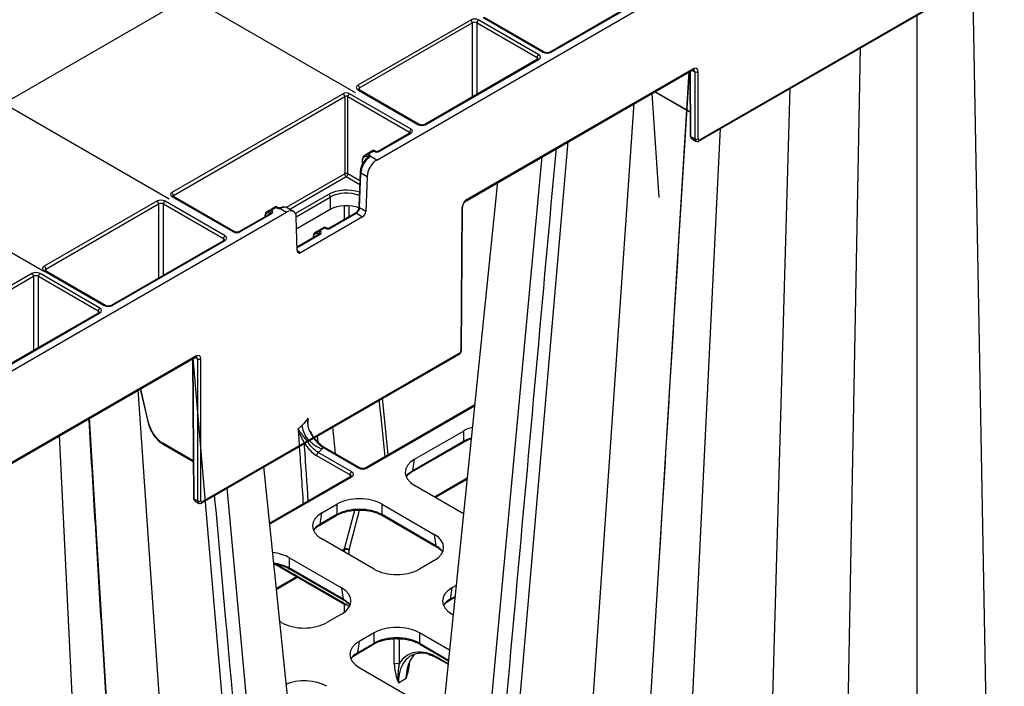
# Model space of a CAD drawing. Units: millimetres. Extents: x -3838 to 33022, y -26876 to -12744.
# Drawn here: x 31412 to 31626, y -23120 to -22975 of the extents above; entities that cross this region are included whole.
import ezdxf

# ---------------------------------------------------------------- set-up
doc = ezdxf.new("R2010")
doc.units = ezdxf.units.MM
doc.header["$LTSCALE"] = 2
for name, color, linetype in [('DUENN-18', 10, 'Continuous'), ('hatch', 10, 'Continuous'), ('SICHTBAR', 10, 'Continuous')]:
    doc.layers.add(name, color=color, linetype=linetype)

# ---------------------------------------------------------------- blocks, each defined once
blk = doc.blocks.new('A$Cb49c0bd3')
at = {"layer": 'DUENN-18'}
for p, q in [((602, 382.08), (570.76, 364.04)), ((571.01, 364.01), (602.25, 382.05)), ((669.23, 382.98), (603.34, 344.94)), ((553.5, 371.01), (528.97, 356.85)), ((568.31, 363.48), (555.27, 371.01)), ((556.21, 371.54), (569.24, 364.01)), ((569.49, 364.04), (556.46, 371.56)), ((529.33, 356.24), (553.85, 370.4)), ((553.85, 370.4), (553.85, 354.28)), ((554.91, 370.4), (567.96, 362.87)), ((554.91, 354.89), (554.91, 370.4)), ((568.06, 362.48), (543.54, 348.32)), ((543.79, 348.3), (568.31, 362.46)), ((567.96, 362.87), (567.95, 362.42)), ((601.93, 360.38), (552.67, 331.95)), ((601.41, 345.64), (601.3, 359.86)), ((601.72, 360.1), (602.28, 359.78)), ((601.16, 359.77), (601.26, 345.84)), ((602.98, 345.14), (602.98, 359.78)), ((528.97, 355.83), (542.02, 348.3)), ((542.27, 348.32), (529.22, 355.85)), ((529.33, 355.79), (529.33, 356.24)), ((525.74, 354.99), (488.49, 333.48)), ((488.85, 332.87), (526.1, 354.38)), ((526.1, 354.38), (526.1, 337.56)), ((526.81, 354.38), (540.2, 346.64)), ((526.81, 337.56), (526.81, 354.38)), ((540.56, 347.25), (527.16, 354.99)), ((594.51, 332.44), (593.01, 355.07)), ((593.55, 355.38), (601.22, 350.96)), ((601.22, 351.03), (593.62, 355.42)), ((540.31, 346.46), (533.35, 342.44)), ((533.6, 342.42), (540.56, 346.43)), ((540.2, 346.64), (540.2, 346.4)), ((602.28, 345.14), (601.41, 345.64)), ((601.62, 345.18), (602.48, 344.69)), ((529.91, 340.7), (529.9, 339.52)), ((529.98, 339.67), (529.99, 340.6)), ((530.25, 341.17), (530.71, 341.43)), ((530.76, 341.75), (530.3, 341.49)), ((530.71, 341.43), (531.12, 341.19)), ((532.25, 342.61), (530.93, 341.85)), ((531.12, 341.19), (531.12, 341.06)), ((531.31, 341.9), (532.37, 342.51)), ((531.48, 341.8), (531.31, 341.9)), ((533.1, 340.57), (531.67, 341.39)), ((532.37, 342.51), (532.54, 342.42)), ((532.79, 342.44), (532.5, 342.61)), ((526.1, 337.56), (513.39, 330.23)), ((514.15, 329.85), (526.45, 336.95)), ((526.45, 336.95), (529.38, 335.26)), ((529.41, 336.06), (526.81, 337.56)), ((529.48, 337.98), (529.2, 330.38)), ((529.35, 330.17), (529.62, 337.78)), ((529.62, 337.78), (530.97, 337)), ((488.49, 332.66), (501.89, 324.93)), ((502.14, 324.95), (488.74, 332.69)), ((488.85, 332.63), (488.85, 332.87)), ((522.59, 333.08), (515.38, 328.92)), ((515.56, 328.25), (522.94, 332.51)), ((522.94, 332.51), (522.94, 329.8)), ((485.26, 331.62), (460.74, 317.46)), ((461.09, 316.85), (485.62, 331.01)), ((485.62, 331.01), (485.62, 314.89)), ((486.68, 331.01), (499.72, 323.47)), ((486.68, 315.5), (486.68, 331.01)), ((500.08, 324.09), (487.03, 331.62)), ((511.04, 330.36), (509.72, 329.61)), ((510.1, 329.65), (511.16, 330.27)), ((511.16, 330.27), (511.33, 330.17)), ((511.58, 330.2), (511.29, 330.36)), ((512.03, 330.06), (513.46, 329.23)), ((514.96, 329.38), (513.61, 330.16)), ((526, 330.64), (526, 327.63)), ((527.06, 328.24), (527.06, 330.63)), ((530.69, 329.4), (529.35, 330.17)), ((551.61, 330.12), (551.37, 299.08)), ((510.01, 328.97), (503.05, 324.95)), ((503.3, 324.93), (510.26, 328.95)), ((508.7, 328.46), (508.7, 328.21)), ((508.77, 328.25), (508.77, 328.35)), ((509.03, 328.92), (509.49, 329.19)), ((509.55, 329.5), (509.09, 329.24)), ((509.49, 329.19), (509.91, 328.95)), ((509.91, 328.95), (509.91, 328.91)), ((510.26, 329.56), (510.1, 329.65)), ((522.94, 329.8), (515.65, 325.59)), ((528.39, 329.01), (522.74, 325.75)), ((522.99, 325.73), (528.64, 328.98)), ((528.64, 328.98), (529.98, 328.2)), ((519.62, 324.75), (521.12, 325.62)), ((521.65, 325.92), (520.25, 325.11)), ((520.63, 325.16), (521.77, 325.82)), ((521.12, 325.62), (521.57, 325.88)), ((521.77, 325.82), (521.93, 325.73)), ((522.18, 325.75), (521.9, 325.92)), ((499.72, 323.47), (499.72, 323.03)), ((520.54, 324.48), (515.76, 321.72)), ((515.77, 321.56), (520.79, 324.45)), ((519.23, 323.96), (519.22, 323.72)), ((519.3, 323.76), (519.3, 323.86)), ((519.56, 324.43), (520.02, 324.69)), ((520.07, 325.01), (519.62, 324.75)), ((520.02, 324.69), (520.44, 324.46)), ((520.44, 324.46), (520.44, 324.42)), ((520.79, 325.07), (520.63, 325.16)), ((499.83, 323.09), (475.3, 308.93)), ((475.55, 308.91), (500.08, 323.06)), ((516.5, 320.42), (515.79, 320.82)), ((458.05, 315.89), (426.81, 297.86)), ((427.16, 297.25), (458.4, 315.28)), ((458.4, 315.28), (458.4, 299.18)), ((459.46, 315.28), (472.5, 307.76)), ((459.46, 299.79), (459.46, 315.28)), ((472.85, 308.37), (459.82, 315.89)), ((460.74, 316.44), (473.78, 308.91)), ((474.03, 308.93), (460.99, 316.46)), ((461.1, 316.4), (461.09, 316.85)), ((472.6, 307.37), (441.36, 289.34)), ((441.61, 289.31), (472.85, 307.35)), ((472.5, 307.76), (472.5, 307.31)), ((493.74, 297.93), (453.32, 274.6)), ((551.02, 298.47), (495.15, 266.22)), ((492.97, 297.32), (493.2, 267.06)), ((493.35, 266.85), (493.12, 297.4)), ((493.54, 297.64), (494.09, 297.32)), ((494.8, 266.42), (494.8, 297.32)), ((481.63, 290.77), (483.31, 283.46)), ((483.45, 283.36), (481.73, 290.83)), ((493.14, 275.16), (486.5, 278.99)), ((486.61, 278.76), (493.14, 274.99)), ((494.09, 266.42), (493.35, 266.85)), ((493.55, 266.4), (494.29, 265.97))]:
    blk.add_line(p, q, dxfattribs=at)
at = {"layer": 'DUENN-18', "flags": 128}
for points in [[(529.22, 355.85), (529.22, 355.85), (529.22, 355.86)], [(530.93, 341.85), (530.89, 341.82), (530.84, 341.8), (530.8, 341.77), (530.76, 341.75)], [(530.93, 341.71), (530.93, 341.73), (530.92, 341.76), (530.92, 341.78), (530.92, 341.8), (530.92, 341.82), (530.92, 341.83), (530.93, 341.84), (530.93, 341.85)], [(531.42, 341.13), (531.35, 341.16), (531.29, 341.18), (531.23, 341.18), (531.19, 341.17), (531.17, 341.16)], [(488.74, 332.69), (488.74, 332.69), (488.74, 332.69)], [(511.96, 330.14), (511.97, 330.14), (511.99, 330.13), (512.01, 330.1), (512.03, 330.06)], [(509.72, 329.61), (509.71, 329.6), (509.71, 329.59), (509.7, 329.57), (509.7, 329.56), (509.7, 329.54), (509.71, 329.51), (509.71, 329.49), (509.72, 329.46)], [(510.01, 328.97), (510.01, 328.97), (510.02, 328.97)], [(520.25, 325.11), (520.24, 325.11), (520.24, 325.1), (520.24, 325.08), (520.23, 325.06), (520.24, 325.04), (520.24, 325.02), (520.24, 325), (520.25, 324.97)], [(520.54, 324.48), (520.54, 324.48), (520.54, 324.48)], [(460.99, 316.46), (460.99, 316.46), (460.98, 316.47)]]:
    blk.add_lwpolyline(points, dxfattribs=at)
at = {"layer": 'DUENN-18'}
for centre, radius, start, end in [((553.08, 370.36), 0.769, 2.76, 57.3843), ((555.68, 370.36), 0.769, 122.6168, 177.2389), ((568.73, 362.83), 0.769, 122.6168, 177.2389), ((568.17, 362.26), 0.243, 53.2223, 115.4755), ((569.39, 363.82), 0.246, 65.0335, 126.2969), ((570.87, 363.82), 0.24, 52.7484, 116.0224), ((601.68, 360.36), 0.251, 305.6118, 5.3685), ((602.63, 360.46), 0.763, 242.3935, 297.6085), ((528.56, 356.2), 0.769, 2.76, 57.3843), ((529.12, 355.62), 0.254, 67.4031, 125.4458), ((525.33, 354.34), 0.769, 2.76, 57.3843), ((527.57, 354.34), 0.769, 122.6168, 177.2389), ((540.97, 346.6), 0.769, 122.6168, 177.2389), ((542.16, 348.1), 0.246, 65.0347, 126.2957), ((543.64, 348.09), 0.253, 54.4649, 113.5195), ((540.41, 346.25), 0.236, 52.2325, 116.4653), ((601.51, 345.87), 0.25, 186.0326, 245.8196), ((602.63, 345.82), 0.763, 242.3889, 297.6111), ((603.09, 344.91), 0.251, 305.5882, 5.3643), ((530.04, 340.69), 0.125, 114.1959, 173.9611), ((530.03, 340.71), 0.119, 183.2456, 247.5279), ((530.44, 341.3), 0.23, 126.3867, 215.0928), ((530.9, 341.57), 0.23, 126.3999, 215.0878), ((531.31, 341.02), 0.195, 134.3603, 195.8679), ((531.89, 341.16), 0.769, 122.6168, 177.2389), ((531.58, 341), 0.41, 76.4235, 150.5997), ((532.37, 342.39), 0.25, 60, 120), ((532.69, 342.21), 0.252, 66.1925, 125.5583), ((533.45, 342.21), 0.252, 54.4317, 113.9152), ((526.45, 336.87), 0.775, 62.8501, 117.1499), ((526.87, 337.6), 0.769, 182.7671, 237.3732), ((526.04, 337.6), 0.769, 302.6263, 357.2334), ((529.71, 337.99), 0.236, 182.8723, 247.7948), ((488.08, 332.83), 0.769, 2.76, 57.3843), ((488.64, 332.46), 0.254, 67.4031, 125.4458), ((522.17, 332.43), 0.777, 5.6881, 57.2034), ((484.85, 330.97), 0.769, 2.76, 57.3843), ((487.45, 330.97), 0.769, 122.6168, 177.2384), ((511.16, 330.15), 0.25, 60, 120), ((511.47, 329.97), 0.249, 65.3642, 125.9791), ((512.29, 329.95), 0.271, 56.4957, 109.9298), ((529.44, 330.39), 0.236, 182.9031, 247.7657), ((551.51, 330.34), 0.238, 292.5371, 355.9567), ((552.42, 331.93), 0.251, 305.7923, 5.3588), ((508.82, 328.44), 0.125, 114.192, 173.9627), ((508.82, 328.46), 0.119, 183.3664, 247.4126), ((509.22, 329.05), 0.23, 126.3914, 215.0882), ((509.68, 329.32), 0.23, 126.4008, 215.0869), ((510.68, 328.91), 0.769, 122.6168, 177.2384), ((510.12, 328.74), 0.254, 54.5441, 112.607), ((528.49, 328.8), 0.236, 52.2147, 116.4877), ((521.77, 325.7), 0.25, 60.1392, 119.858), ((522.08, 325.52), 0.252, 66.1748, 125.5783), ((522.85, 325.52), 0.252, 54.4236, 113.9234), ((500.49, 323.44), 0.769, 122.6168, 177.2384), ((502.04, 324.72), 0.253, 66.5817, 125.5141), ((503.16, 324.72), 0.253, 54.4815, 113.4192), ((519.35, 323.95), 0.125, 114.1959, 173.9611), ((519.34, 323.97), 0.119, 183.2456, 247.5279), ((519.75, 324.56), 0.231, 126.4242, 214.8921), ((520.21, 324.83), 0.231, 126.4053, 214.9048), ((521.2, 324.42), 0.769, 122.618, 177.2367), ((520.64, 324.25), 0.254, 54.5362, 112.615), ((499.93, 322.87), 0.243, 53.2223, 115.4755), ((460.32, 316.81), 0.769, 2.76, 57.3843), ((457.64, 315.25), 0.769, 2.7622, 57.3821), ((460.23, 315.25), 0.769, 122.6171, 177.2386), ((460.89, 316.23), 0.254, 67.4009, 125.4469), ((473.93, 308.71), 0.248, 65.1792, 126.1512), ((475.4, 308.7), 0.253, 54.4649, 113.5195), ((473.27, 307.72), 0.769, 122.6171, 177.2386), ((472.71, 307.16), 0.236, 52.2325, 116.4653), ((493.49, 297.91), 0.251, 305.6118, 5.3685), ((550.77, 298.45), 0.251, 305.6119, 5.3665), ((551.27, 299.31), 0.25, 294.1633, 353.9802), ((494.44, 298), 0.763, 242.3918, 297.6087), ((483.45, 283.51), 0.152, 202.4209, 267.388), ((486.75, 278.97), 0.251, 174.6329, 234.3831), ((493.45, 267.08), 0.25, 186.0224, 245.8401), ((494.44, 267.1), 0.762, 242.371, 297.629), ((494.9, 266.2), 0.251, 305.5835, 5.369)]:
    blk.add_arc(centre, radius, start, end, dxfattribs=at)
for centre, major_axis, ratio, start_param, end_param in [((554.38, 370.5), (1.25, 0), 0.577299, 0.785408, 2.356185), ((554.38, 370.09), (0.75, 0), 0.580672, 0.785408, 2.356185), ((567.43, 362.56), (0.75, 0.004), 0.577252, 6.278091, 7.065666), ((567.43, 362.97), (1.25, 0), 0.577277, 5.497797, 7.068574), ((570.13, 364.52), (1.25, 0), 0.577299, 3.927, 5.497778), ((601.92, 359.16), (0.75, 1.3), 0.574857, 5.504232, 7.070665), ((529.86, 356.34), (1.25, 0), 0.577277, 2.356204, 3.926981), ((529.86, 355.93), (0.75, -0.004), 0.577252, 2.359112, 3.151652), ((526.45, 354.58), (1, 0), 0.577299, 0.785408, 2.356185), ((526.45, 354.17), (0.5, 0), 0.582359, 0.785408, 2.356185), ((539.85, 346.84), (1, 0), 0.577277, 5.497797, 7.068574), ((542.9, 348.81), (1.25, 0), 0.577299, 3.927, 5.497778), ((539.85, 346.43), (0.5, 0.004), 0.577233, 6.264637, 7.064212), ((602.12, 346.05), (0.498, 0.867), 0.57864, 2.359381, 3.140497), ((603.34, 345.35), (0.252, 0.432), 0.574857, 2.36264, 3.929073), ((531.74, 338.91), (1.51, 2.59), 0.575279, 0.943412, 2.319476), ((531.05, 340.18), (-0.75, 1.3), 0.579477, 0.001913, 0.782948), ((530.87, 340.08), (-0.62, 1.08), 0.579895, 0.002282, 0.783317), ((531.06, 341.64), (0.384, 0.354), 0.264838, 1.653314, 2.434348), ((531.31, 341.49), (0.508, -0.216), 0.711574, 1.864823, 2.650221), ((531.31, 341.49), (0.508, 0.216), 0.711574, 1.27677, 2.062168), ((530.95, 341.09), (0.25, 0.004), 0.577145, 0.310658, 0.776668), ((530.95, 341.5), (0.75, 0), 0.577277, 6.04309, 7.068574), ((532.37, 342.11), (-0.114, 0.509), 0.264803, 5.580441, 6.365839), ((532.37, 342.11), (0.114, 0.509), 0.264803, 6.200532, 6.98593), ((533.07, 342.72), (0.75, 0), 0.577299, 3.927, 5.497778), ((526.46, 330.81), (5.5, 0), 0.58169, 1.025469, 2.352396), ((489.2, 333.07), (1, 0), 0.577277, 2.356204, 3.926981), ((489.2, 332.66), (0.5, -0.004), 0.577233, 2.360566, 3.141885), ((526.46, 330.4), (5, 0), 0.592593, 0.9698, 2.352396), ((486.15, 331.11), (1.25, 0), 0.577299, 0.785408, 2.356185), ((486.15, 330.7), (0.75, 0), 0.580672, 0.785408, 2.356185), ((511.16, 329.86), (-0.114, 0.509), 0.264803, 5.580441, 6.365839), ((511.16, 329.86), (0.114, 0.509), 0.264803, 6.200532, 6.98593), ((511.86, 330.48), (0.75, 0), 0.577299, 3.927, 4.952484), ((512.1, 327.57), (1.51, 2.59), 0.575279, 0.001805, 0.630832), ((526.46, 327.74), (5, 0), 0.58169, 0.954548, 2.352396), ((528.64, 329.8), (0.505, 0.863), 0.573591, 3.93014, 5.462494), ((552.67, 330.73), (0.75, 1.3), 0.574857, 0.78748, 2.353913), ((509.83, 327.94), (-0.75, 1.3), 0.579477, 0.001913, 0.782948), ((509.66, 327.84), (-0.62, 1.08), 0.579895, 0.002282, 0.783317), ((509.85, 329.39), (0.384, 0.354), 0.264838, 1.653314, 2.434348), ((509.72, 329.61), (0.25, 0.144), 0.00007, 1.570756, 2.351791), ((510.1, 329.25), (0.508, -0.216), 0.711574, 1.864823, 2.650221), ((510.1, 329.25), (0.508, 0.216), 0.711574, 1.27677, 2.062168), ((509.73, 329.25), (0.75, 0), 0.577277, 5.497797, 7.068574), ((521.39, 325.77), (0.251, 0.144), 0.003708, 6.281063, 7.066461), ((521.77, 325.41), (-0.114, 0.509), 0.264803, 5.580441, 6.361475), ((521.77, 325.41), (0.114, 0.509), 0.264803, 6.204895, 6.98593), ((522.46, 326.03), (0.75, 0), 0.577299, 3.927, 5.497778), ((499.19, 323.17), (0.75, 0.004), 0.577252, 6.278091, 7.065666), ((499.19, 323.58), (1.25, 0), 0.577277, 5.497797, 7.068574), ((502.6, 325.34), (1, 0), 0.577299, 3.927, 5.497778), ((520.36, 323.45), (-0.75, 1.3), 0.579477, 6.280735, 7.066133), ((520.18, 323.35), (-0.62, 1.08), 0.579895, 6.281104, 7.066503), ((520.38, 324.9), (0.385, 0.353), 0.26217, 1.648708, 2.434106), ((520.25, 325.11), (0.251, 0.144), 0.003708, 3.933595, 4.718993), ((520.63, 324.75), (0.508, -0.216), 0.711574, 1.864823, 2.645857), ((520.63, 324.75), (0.508, 0.216), 0.711574, 1.27677, 2.057805), ((520.26, 324.76), (0.75, 0), 0.577277, 5.497797, 7.068574), ((461.62, 316.95), (1.25, 0), 0.577277, 2.356204, 3.926981), ((458.93, 315.38), (1.25, 0), 0.577299, 0.785408, 2.356185), ((458.93, 314.98), (0.75, 0), 0.580672, 0.785408, 2.356185), ((461.62, 316.54), (0.75, -0.004), 0.577252, 2.359112, 3.151652), ((474.67, 309.42), (1.25, 0), 0.577299, 3.927, 5.497778), ((471.97, 307.45), (0.75, 0.004), 0.577252, 6.278091, 7.065666), ((471.97, 307.86), (1.25, 0), 0.577277, 5.497797, 7.068574), ((493.74, 296.71), (0.75, 1.3), 0.574857, 5.504232, 7.070665), ((551.02, 298.88), (0.252, 0.432), 0.574857, 3.929073, 5.495506), ((486.49, 282.66), (-2.26, 3.89), 0.574857, 1.074773, 2.354113), ((494.05, 267.27), (0.498, 0.867), 0.57864, 2.359381, 3.140497), ((495.15, 266.63), (0.252, 0.432), 0.574857, 2.36264, 3.929073)]:
    blk.add_ellipse(centre, major_axis=major_axis, ratio=ratio, start_param=start_param, end_param=end_param, dxfattribs=at)
for points, knots in [([(568.18, 362.57), (568.18, 362.57), (568.18, 362.58), (568.14, 362.53), (568.08, 362.49), (568.06, 362.48)], [0, 0, 0, 0, 0.302163, 0.791662, 1, 1, 1, 1]), ([(570.76, 364.04), (570.71, 364.01), (570.6, 363.96), (570.36, 363.9), (570.07, 363.89), (569.78, 363.92), (569.59, 363.99), (569.51, 364.03), (569.49, 364.04)], [0, 0, 0, 0, 0.160394, 0.34035, 0.534193, 0.734326, 0.930338, 1, 1, 1, 1]), ([(529.22, 355.85), (529.19, 355.88), (529.11, 355.93), (529.1, 355.96), (529.1, 355.95), (529.1, 355.95)], [0, 0, 0, 0, 0.475566, 0.988083, 1, 1, 1, 1]), ([(543.54, 348.32), (543.49, 348.3), (543.38, 348.24), (543.13, 348.19), (542.85, 348.17), (542.56, 348.21), (542.37, 348.27), (542.29, 348.31), (542.27, 348.32)], [0, 0, 0, 0, 0.160385, 0.340342, 0.534186, 0.734326, 0.930337, 1, 1, 1, 1]), ([(540.36, 346.5), (540.36, 346.5), (540.36, 346.5), (540.33, 346.47), (540.31, 346.46)], [0, 0, 0, 0, 0.526757, 1, 1, 1, 1]), ([(601.26, 345.84), (601.28, 345.73), (601.3, 345.52), (601.45, 345.3), (601.57, 345.22), (601.62, 345.2)], [0, 0, 0, 0, 0.4437212, 0.7870446, 1, 1, 1, 1]), ([(531.17, 341.16), (531.05, 341.06), (530.7, 340.76), (530.18, 340.12), (529.72, 339.25), (529.52, 338.51), (529.49, 338.1), (529.48, 337.98)], [0, 0, 0, 0, 0.134567, 0.387158, 0.639733, 0.894279, 1, 1, 1, 1]), ([(531.22, 341.2), (531.22, 341.2), (531.23, 341.2), (531.21, 341.19), (531.19, 341.17), (531.17, 341.16)], [0, 0, 0, 0, 0.1587588, 0.6061024, 1, 1, 1, 1]), ([(531.42, 341.13), (531.47, 341.17), (531.58, 341.25), (531.64, 341.34), (531.67, 341.39)], [0, 0, 0, 0, 0.423142, 1, 1, 1, 1]), ([(533.35, 342.44), (533.34, 342.44), (533.31, 342.42), (533.23, 342.4), (533.12, 342.38), (533.01, 342.38), (532.9, 342.4), (532.83, 342.42), (532.8, 342.44), (532.79, 342.44)], [0, 0, 0, 0, 0.137039, 0.273179, 0.423034, 0.584897, 0.750612, 0.889547, 1, 1, 1, 1]), ([(488.74, 332.69), (488.72, 332.7), (488.68, 332.73), (488.69, 332.73), (488.69, 332.73)], [0, 0, 0, 0, 0.588158, 1, 1, 1, 1]), ([(511.96, 330.14), (511.93, 330.14), (511.85, 330.13), (511.73, 330.14), (511.64, 330.17), (511.6, 330.19), (511.58, 330.19), (511.58, 330.2)], [0, 0, 0, 0, 0.2504563, 0.5036808, 0.726484, 0.930672, 1, 1, 1, 1]), ([(512.22, 330.21), (512.2, 330.2), (512.17, 330.19), (512.08, 330.16), (512, 330.15), (511.96, 330.15)], [0, 0, 0, 0, 0.297375, 0.657758, 1, 1, 1, 1]), ([(512.03, 330.06), (512.1, 330.07), (512.25, 330.1), (512.37, 330.15), (512.44, 330.17)], [0, 0, 0, 0, 0.398922, 1, 1, 1, 1]), ([(513.51, 330.19), (513.33, 330.26), (512.95, 330.41), (512.49, 330.31), (512.23, 330.21), (512.2, 330.2)], [0, 0, 0, 0, 0.423008, 0.93747, 1, 1, 1, 1]), ([(529.2, 330.38), (529.19, 330.31), (529.18, 330.15), (529.08, 329.84), (528.9, 329.5), (528.66, 329.22), (528.48, 329.07), (528.4, 329.02), (528.39, 329.01)], [0, 0, 0, 0, 0.151433, 0.347359, 0.555783, 0.768656, 0.956892, 1, 1, 1, 1]), ([(510.03, 328.98), (510.03, 328.98), (510.03, 328.98), (510.02, 328.98), (510.01, 328.97)], [0, 0, 0, 0, 0.291535, 1, 1, 1, 1]), ([(521.74, 325.95), (521.74, 325.95), (521.72, 325.95), (521.7, 325.94), (521.67, 325.93), (521.66, 325.93), (521.66, 325.92), (521.65, 325.92), (521.65, 325.92), (521.63, 325.91), (521.6, 325.89), (521.57, 325.88)], [0, 0, 0, 0, 0.0273024, 0.1376906, 0.2159495, 0.2496969, 0.2730839, 0.3011764, 0.3539504, 0.530965, 1, 1, 1, 1]), ([(521.9, 325.92), (521.89, 325.92), (521.88, 325.93), (521.84, 325.94), (521.78, 325.95), (521.75, 325.95), (521.74, 325.95)], [0, 0, 0, 0, 0.010421, 0.42086, 0.767676, 1, 1, 1, 1]), ([(522.74, 325.75), (522.73, 325.74), (522.7, 325.73), (522.62, 325.7), (522.52, 325.69), (522.4, 325.69), (522.29, 325.71), (522.22, 325.73), (522.19, 325.75), (522.18, 325.75)], [0, 0, 0, 0, 0.1370351, 0.2731857, 0.4230312, 0.5849039, 0.7506602, 0.8895502, 1, 1, 1, 1]), ([(503.05, 324.95), (503.02, 324.94), (502.96, 324.9), (502.79, 324.86), (502.6, 324.85), (502.4, 324.86), (502.23, 324.91), (502.17, 324.94), (502.14, 324.95)], [0, 0, 0, 0, 0.154773, 0.317906, 0.496504, 0.684015, 0.869709, 1, 1, 1, 1]), ([(520.55, 324.49), (520.55, 324.49), (520.56, 324.49), (520.55, 324.48), (520.54, 324.48)], [0, 0, 0, 0, 0.291521, 1, 1, 1, 1]), ([(499.94, 323.18), (499.94, 323.18), (499.95, 323.19), (499.9, 323.14), (499.84, 323.1), (499.83, 323.09)], [0, 0, 0, 0, 0.302163, 0.791662, 1, 1, 1, 1]), ([(460.99, 316.46), (460.95, 316.49), (460.88, 316.54), (460.87, 316.57), (460.87, 316.56), (460.87, 316.56)], [0, 0, 0, 0, 0.475562, 0.988083, 1, 1, 1, 1]), ([(475.3, 308.93), (475.25, 308.91), (475.14, 308.85), (474.9, 308.8), (474.61, 308.78), (474.32, 308.81), (474.13, 308.88), (474.05, 308.92), (474.03, 308.93)], [0, 0, 0, 0, 0.160394, 0.340346, 0.53419, 0.734326, 0.930338, 1, 1, 1, 1]), ([(472.72, 307.46), (472.72, 307.46), (472.72, 307.47), (472.68, 307.42), (472.62, 307.38), (472.6, 307.37)], [0, 0, 0, 0, 0.302162, 0.791648, 1, 1, 1, 1]), ([(483.31, 283.46), (483.37, 283.25), (483.52, 282.67), (483.93, 281.7), (484.59, 280.61), (485.39, 279.67), (486.09, 279.08), (486.5, 278.83), (486.61, 278.76)], [0, 0, 0, 0, 0.108157, 0.312777, 0.517404, 0.722447, 0.928572, 1, 1, 1, 1]), ([(493.2, 267.06), (493.21, 266.94), (493.24, 266.74), (493.38, 266.51), (493.51, 266.44), (493.56, 266.41)], [0, 0, 0, 0, 0.4436741, 0.7870137, 1, 1, 1, 1])]:
    blk.add_open_spline(points, degree=3, knots=knots, dxfattribs=at)
at = {"layer": 'hatch'}
for points in [[(293.33, 413.02), (460.68, 316.41)], [(388.3, 316.17), (555.74, 412.83)], [(467.66, 390.35), (528.39, 355.29)], [(421.42, 370.51), (487.91, 332.12)]]:
    blk.add_lwpolyline(points, dxfattribs=at)
at = {"layer": 'SICHTBAR'}
for p, q in [((533.1, 340.57), (739.74, 459.86)), ((603.23, 344.71), (669.12, 382.75)), ((552.57, 331.72), (601.82, 360.16)), ((602.28, 359.78), (602.28, 345.14)), ((530.97, 337), (530.69, 329.4)), ((551.52, 299.29), (551.75, 330.32)), ((335.11, 226.27), (513.46, 329.23)), ((515.79, 320.79), (515.57, 328.11)), ((529.98, 328.2), (516.5, 320.42)), ((495.04, 266), (550.91, 298.25)), ((453.22, 274.37), (493.64, 297.7)), ((494.09, 297.32), (494.09, 266.42))]:
    blk.add_line(p, q, dxfattribs=at)
for centre, major_axis, ratio, start_param, end_param in [((601.57, 359.37), (0.505, 0.863), 0.573591, 5.5053, 6.291567), ((602.98, 345.55), (0.502, 0.865), 0.576121, 2.361563, 3.138447), ((533.09, 338.13), (1.51, 2.59), 0.574857, 0.78748, 2.319834), ((513.45, 326.79), (1.51, 2.59), 0.574857, 5.538312, 7.070665), ((529.99, 329.02), (0.503, 0.864), 0.574857, 3.929073, 5.461426), ((516.5, 321.23), (0.503, 0.864), 0.574857, 2.396719, 3.929073), ((493.38, 296.91), (0.505, 0.863), 0.573591, 5.5053, 6.291567), ((494.8, 266.84), (0.502, 0.865), 0.576121, 2.361563, 3.138447)]:
    blk.add_ellipse(centre, major_axis=major_axis, ratio=ratio, start_param=start_param, end_param=end_param, dxfattribs=at)
for points, knots in [([(601.82, 360.16), (601.87, 360.18), (601.99, 360.24), (602.07, 360.23), (602.07, 360.23), (602.07, 360.23)], [0, 0, 0, 0, 0.3146316, 0.7002996, 1, 1, 1, 1]), ([(602.48, 344.7), (602.51, 344.68), (602.6, 344.61), (602.81, 344.58), (603.04, 344.61), (603.17, 344.68), (603.23, 344.71)], [0, 0, 0, 0, 0.11067, 0.435689, 0.744861, 1, 1, 1, 1]), ([(551.75, 330.32), (551.76, 330.39), (551.77, 330.55), (551.86, 330.85), (552.03, 331.19), (552.26, 331.48), (552.45, 331.65), (552.54, 331.71), (552.57, 331.72)], [0, 0, 0, 0, 0.147881, 0.33796, 0.540828, 0.74913, 0.935755, 1, 1, 1, 1]), ([(493.64, 297.7), (493.69, 297.73), (493.8, 297.78), (493.88, 297.78), (493.88, 297.78), (493.88, 297.78)], [0, 0, 0, 0, 0.314609, 0.700298, 1, 1, 1, 1]), ([(550.91, 298.25), (551, 298.31), (551.18, 298.43), (551.39, 298.74), (551.5, 299.04), (551.51, 299.23), (551.52, 299.29)], [0, 0, 0, 0, 0.250146, 0.544358, 0.851497, 1, 1, 1, 1]), ([(494.3, 265.98), (494.32, 265.97), (494.41, 265.9), (494.62, 265.87), (494.85, 265.9), (494.98, 265.97), (495.04, 266)], [0, 0, 0, 0, 0.110633, 0.435683, 0.744848, 1, 1, 1, 1])]:
    blk.add_open_spline(points, degree=3, knots=knots, dxfattribs=at)

msp = doc.modelspace()

# ---------------------------------------------------------------- linework, layer by layer
at = {"layer": 'DUENN-18'}
for p, q in [((31619.152, -22967.232), (31624.382, -23250.628)), ((31607.057, -22974.214), (31607.057, -23224.987)), ((31594.701, -22981.347), (31589.655, -23254.795)), ((31557.464, -22986.584), (31542.774, -23226.384)), ((31579.447, -22990.153), (31572.169, -23244.7)), ((31545.503, -22993.489), (31529.847, -23220.268)), ((31564.251, -22998.926), (31553.633, -23216.723)), ((31531.107, -23001.8), (31514.523, -23194.146)), ((31525.459, -23005.06), (31507.602, -23197.401)), ((31449.531, -23048.893), (31473.463, -23326.47)), ((31437.618, -23055.77), (31457.713, -23346.844)), ((31510.889, -23059.107), (31487.17, -23072.799)), ((31487.42, -23072.824), (31510.87, -23059.287)), ((31426.988, -23061.907), (31444.045, -23340.344)), ((31475.156, -23064.907), (31475.097, -23064.799)), ((31479.966, -23063.842), (31480.508, -23069.684)), ((31497.79, -23070.926), (31508.434, -23064.781)), ((31508.434, -23064.781), (31508.434, -23067.049)), ((31420.474, -23065.667), (31434.292, -23349.082)), ((31476.83, -23067.243), (31476.693, -23065.731)), ((31497.311, -23073.605), (31508.332, -23067.243)), ((31508.434, -23067.049), (31497.414, -23073.411)), ((31484.115, -23073.677), (31476.822, -23069.467)), ((31477.951, -23068.377), (31485.623, -23072.806)), ((31485.873, -23072.781), (31478.201, -23068.353)), ((31476.468, -23070.078), (31483.761, -23074.288)), ((31497.414, -23073.411), (31497.79, -23070.926)), ((31483.896, -23074.69), (31466.206, -23084.902)), ((31466.222, -23085.061), (31484.146, -23074.714)), ((31483.761, -23074.288), (31483.607, -23074.857)), ((31509.257, -23075.024), (31502.142, -23079.131)), ((31502.298, -23079.221), (31509.238, -23075.215)), ((31456.944, -23077.132), (31479.595, -23321.101)), ((31508.462, -23082.78), (31497.79, -23076.619)), ((31477.638, -23082.559), (31480.857, -23080.701)), ((31480.857, -23080.701), (31480.857, -23082.969)), ((31484.734, -23082.031), (31482.504, -23090.468)), ((31483.547, -23090.613), (31485.827, -23081.982)), ((31490.719, -23080.701), (31502.07, -23087.254)), ((31490.719, -23082.969), (31490.719, -23080.701)), ((31477.159, -23085.239), (31480.755, -23083.163)), ((31477.261, -23085.045), (31477.638, -23082.559)), ((31480.857, -23082.969), (31477.261, -23085.045)), ((31502.447, -23089.739), (31490.719, -23082.969)), ((31490.821, -23083.163), (31502.549, -23089.933)), ((31488.989, -23094.806), (31477.638, -23088.253)), ((31502.07, -23087.254), (31502.447, -23089.739)), ((31482.504, -23090.468), (31481.99, -23090.765)), ((31482.145, -23090.855), (31482.48, -23090.662)), ((31482.48, -23090.662), (31482.48, -23091.048)), ((31483.541, -23091.661), (31483.541, -23090.662)), ((31470.566, -23094.602), (31470.567, -23092.335)), ((31470.567, -23092.335), (31481.918, -23098.888)), ((31502.07, -23092.947), (31498.851, -23094.806)), ((31467.452, -23093.756), (31482.419, -23102.396)), ((31482.316, -23102.169), (31467.844, -23093.814)), ((31482.294, -23101.373), (31470.566, -23094.602)), ((31470.669, -23094.797), (31482.397, -23101.567)), ((31472.13, -23096.457), (31467.655, -23099.04)), ((31467.672, -23099.21), (31472.286, -23096.547)), ((31481.918, -23098.888), (31482.294, -23101.373)), ((31505.922, -23098.888), (31505.545, -23101.373)), ((31506.867, -23098.342), (31505.922, -23098.888)), ((31504.78, -23102.031), (31505.443, -23101.567)), ((31505.443, -23101.567), (31506.605, -23100.896)), ((31505.545, -23101.373), (31506.62, -23100.752)), ((31482.419, -23102.396), (31482.791, -23102.628)), ((31482.48, -23102.434), (31482.48, -23104.214)), ((31483.541, -23103.114), (31483.541, -23102.967)), ((31481.918, -23104.581), (31478.698, -23106.439)), ((31505.922, -23104.581), (31506.21, -23104.747)), ((31468.836, -23106.439), (31468.387, -23106.18)), ((31488.989, -23108.663), (31485.769, -23110.521)), ((31488.989, -23110.931), (31488.989, -23108.663)), ((31493.39, -23115.494), (31493.39, -23109.944)), ((31494.45, -23109.958), (31494.45, -23115.494)), ((31505.42, -23112.455), (31498.851, -23108.663)), ((31498.851, -23108.663), (31498.851, -23110.931)), ((31485.29, -23113.201), (31488.887, -23111.125)), ((31485.769, -23110.521), (31485.393, -23113.007)), ((31485.393, -23113.007), (31488.989, -23110.931)), ((31498.851, -23110.931), (31505.201, -23114.596)), ((31498.953, -23111.125), (31505.188, -23114.724)), ((31484.627, -23113.665), (31485.29, -23113.201)), ((31500.877, -23113.404), (31500.965, -23113.422)), ((31503.071, -23114.151), (31505.125, -23115.337)), ((31503.174, -23114.378), (31505.109, -23115.495)), ((31485.769, -23116.215), (31497.121, -23122.768)), ((31495.937, -23118.631), (31494.273, -23119.591))]:
    msp.add_line(p, q, dxfattribs=at)
at = {"layer": 'DUENN-18', "flags": 128}
msp.add_lwpolyline([(31492.057, -23069.978), (31490.796, -23057.59)], dxfattribs=at)
at = {"layer": 'DUENN-18'}
for centre, radius, start, end in [((31474.925, -23064.711), 0.187, 294.54098, 329.82575), ((31477.586, -23072.595), 6.412, 119.20027, 125.97415), ((31508.202, -23067.05), 0.233, 304.10427, 0.35057), ((31477.236, -23070.115), 0.769, 122.61857, 177.23742), ((31478.097, -23068.569), 0.24, 64.11078, 127.19788), ((31484.529, -23074.325), 0.769, 122.61857, 177.23742), ((31485.77, -23073.011), 0.252, 65.99449, 125.57524), ((31487.274, -23073.024), 0.247, 53.84644, 114.87692), ((31497.18, -23073.412), 0.233, 304.80569, 0.29878), ((31483.999, -23074.921), 0.254, 54.6732, 114.01643), ((31480.624, -23082.97), 0.233, 304.33543, 0.33364), ((31490.952, -23082.97), 0.233, 179.64054, 235.90462), ((31477.028, -23085.046), 0.233, 304.80569, 0.29878), ((31483.011, -23091.675), 1.144, 62.3859, 117.61459), ((31482.916, -23091.325), 0.951, 48.45113, 115.67062), ((31502.68, -23089.74), 0.233, 179.69485, 235.19748), ((31470.799, -23094.604), 0.233, 179.67058, 235.87458), ((31482.528, -23101.374), 0.234, 179.71432, 235.19081), ((31505.311, -23101.374), 0.235, 305.72262, 0.22768), ((31482.565, -23102.193), 0.25, 174.6286, 234.46011), ((31488.756, -23110.932), 0.233, 304.10777, 0.35057), ((31499.084, -23110.932), 0.233, 179.67058, 235.87458), ((31485.158, -23113.008), 0.235, 305.72262, 0.22768), ((31503.32, -23114.174), 0.251, 174.63194, 234.39372), ((31493.92, -23116.507), 1.144, 62.38445, 117.61478)]:
    msp.add_arc(centre, radius, start, end, dxfattribs=at)
for centre, major_axis, ratio, start_param, end_param in [((31513.365, -23067.671), (7, 0), 0.5816896, 2.0140511, 2.3523964), ((31513.365, -23069.906), (7, 0), 0.5751544, 2.0503127, 2.3523964), ((31502.797, -23073.772), (7.053, 0), 0.5729191, 2.3599926, 3.9231927), ((31483.23, -23074.187), (1.273, -0.038), 0.5759463, 5.5328787, 7.1025457), ((31486.506, -23072.295), (1.271, -0.038), 0.5772455, 3.9622382, 5.5319052), ((31502.425, -23076.222), (7.061, 0.075), 0.5722598, 2.353951, 2.733799), ((31483.23, -23074.595), (0.782, 0.057), 0.4820025, 6.0895835, 7.0721084), ((31485.788, -23083.591), (7, 0), 0.5816896, 0.7891963, 2.3523964), ((31485.788, -23085.826), (7, 0), 0.5751544, 0.7891963, 2.3523964), ((31482.644, -23085.406), (7.053, 0), 0.5729191, 2.3599926, 3.9231927), ((31482.273, -23087.856), (7.061, 0.075), 0.5722598, 2.353951, 2.733799), ((31497.064, -23090.1), (7.053, 0), 0.5729191, 5.5015852, 7.0647854), ((31483.187, -23091.073), (-0.501, 0.866), 0.5767515, 0.5231357, 0.7805718), ((31483.718, -23090.765), (-0.126, 0.216), 0.5748572, 0.521517, 0.778953), ((31497.435, -23092.55), (7.061, -0.075), 0.5722598, 0.4077937, 0.7876416), ((31465.636, -23095.225), (7, 0), 0.5816896, 0.7891963, 1.3960987), ((31465.636, -23097.46), (7, 0), 0.5751544, 0.7891963, 1.3619963), ((31493.92, -23091.915), (7, 0), 0.5816896, 3.9307889, 5.493989), ((31476.911, -23101.734), (7.053, 0), 0.5729191, 5.5015852, 7.0647854), ((31510.928, -23101.734), (7.053, 0), 0.5729191, 2.3599926, 3.9231927), ((31477.283, -23104.184), (7.061, -0.075), 0.5722598, 0.4077937, 0.7876416), ((31510.557, -23104.184), (7.061, 0.075), 0.5722598, 2.353951, 2.733799), ((31482.357, -23113.168), (-6.793, 11.666), 0.5748572, 5.4541395, 5.4957053), ((31482.357, -23113.168), (-6.793, 11.666), 0.5748572, 5.3670395, 5.4541395), ((31473.767, -23103.549), (7, 0), 0.5816896, 3.9307889, 5.493989), ((31493.92, -23111.553), (7, 0), 0.5816896, 0.7891963, 2.3523964), ((31493.92, -23113.788), (7, 0), 0.5751544, 0.7891963, 2.3523964), ((31490.776, -23113.368), (7.053, 0), 0.5729191, 2.3599926, 3.9231927), ((31503.466, -23124.944), (-6.543, 11.233), 0.5747599, 5.7527387, 6.8785082), ((31503.112, -23125.15), (-6.793, 11.666), 0.5748572, 5.4957053, 6.6284195), ((31490.405, -23115.818), (7.061, 0.075), 0.5722598, 2.353951, 2.733799), ((31505.129, -23123.984), (-6.455, 11.284), 0.5799914, 0.1350695, 0.5324485), ((31505.129, -23123.984), (-6.455, 11.284), 0.5799914, 0.5324485, 0.7834027), ((31473.767, -23123.187), (7, 0), 0.5816896, 0.7891963, 2.1941633), ((31503.466, -23124.944), (-6.543, 11.233), 0.5747599, 0.5953229, 0.7788706)]:
    msp.add_ellipse(centre, major_axis=major_axis, ratio=ratio, start_param=start_param, end_param=end_param, dxfattribs=at)
for points, knots in [([(31557.497, -22986.565), (31556.738, -22998.913), (31554.544, -23034.565), (31552.358, -23070.085), (31550.929, -23093.316)], [0.53507851, 0.53507851, 0.53507851, 0.53507851, 0.69593348, 1, 1, 1, 1]), ([(31437.232, -23229.145), (31437.137, -23227.596), (31436.803, -23222.167), (31436.207, -23212.524), (31435.428, -23199.913), (31434.589, -23186.355), (31433.692, -23171.854), (31432.739, -23156.409), (31431.729, -23140.018), (31430.645, -23122.386), (31429.487, -23103.482), (31428.252, -23083.273), (31427.401, -23069.304), (31426.961, -23062.074), (31426.952, -23061.927)], [0, 0, 0, 0, 0.01996869, 0.0699506, 0.12386611, 0.18171556, 0.24349919, 0.30921724, 0.37886977, 0.45245677, 0.53376807, 0.61939743, 0.70934502, 0.71120808, 0.71120808, 0.71120808, 0.71120808]), ([(31475.003, -23064.881), (31474.897, -23064.654), (31474.818, -23064.419), (31474.696, -23063.94), (31474.653, -23063.695), (31474.6, -23063.199), (31474.589, -23062.95), (31474.592, -23062.578), (31474.596, -23062.454), (31474.612, -23062.206), (31474.623, -23062.082), (31474.636, -23061.959)], [0, 0, 0, 0, 0.25, 0.25, 0.5, 0.5, 0.75, 0.75, 0.875, 0.875, 1, 1, 1, 1]), ([(31474.674, -23063.044), (31474.649, -23062.686), (31474.623, -23062.323), (31474.636, -23061.964), (31474.636, -23061.959)], [0, 0, 0, 0, 0.9868684, 1, 1, 1, 1]), ([(31472.456, -23064.319), (31472.485, -23064.744), (31472.574, -23066.047), (31472.944, -23071.492), (31473.284, -23076.512), (31473.564, -23080.654)], [0, 0, 0, 0, 0.07802483, 0.23930623, 1, 1, 1, 1]), ([(31474.457, -23066.998), (31474.369, -23066.853), (31474.273, -23066.715), (31474.077, -23066.447), (31473.975, -23066.316), (31473.678, -23065.943), (31473.487, -23065.716), (31473.132, -23065.277), (31472.972, -23065.075), (31472.687, -23064.686), (31472.561, -23064.499), (31472.456, -23064.319)], [0, 0, 0, 0, 0.125, 0.125, 0.25, 0.25, 0.5, 0.5, 0.75, 0.75, 1, 1, 1, 1]), ([(31473.819, -23067.406), (31473.751, -23067.254), (31473.68, -23067.109), (31473.539, -23066.824), (31473.469, -23066.684), (31473.264, -23066.276), (31473.136, -23066.017), (31472.784, -23065.256), (31472.594, -23064.781), (31472.456, -23064.319)], [0, 0, 0, 0, 0.125, 0.125, 0.25, 0.25, 0.5, 0.5, 1, 1, 1, 1]), ([(31477.632, -23068.701), (31477.6, -23068.69), (31477.401, -23068.623), (31476.719, -23068.343), (31475.61, -23067.645), (31474.434, -23066.413), (31473.581, -23064.97), (31473.405, -23064.004), (31473.316, -23063.521)], [0, 0, 0, 0, 0.0148431, 0.09305, 0.3197986, 0.5465373, 0.7732684, 1, 1, 1, 1]), ([(31475.003, -23064.881), (31475.177, -23065.256), (31475.375, -23065.614), (31475.813, -23066.301), (31476.056, -23066.631), (31476.562, -23067.23), (31476.829, -23067.504), (31477.383, -23067.993), (31477.666, -23068.204), (31477.951, -23068.377)], [0, 0, 0, 0, 0.25, 0.25, 0.5, 0.5, 0.75, 0.75, 1, 1, 1, 1]), ([(31478.2, -23068.345), (31478.181, -23068.336), (31477.871, -23068.195), (31477.235, -23067.683), (31476.376, -23066.826), (31475.651, -23065.871), (31475.304, -23065.195), (31475.156, -23064.907)], [0, 0, 0, 0, 0.017075, 0.2797012, 0.5418513, 0.8049238, 1, 1, 1, 1]), ([(31473.819, -23067.406), (31474.003, -23067.696), (31474.198, -23067.972), (31474.611, -23068.493), (31474.829, -23068.74), (31475.511, -23069.426), (31475.981, -23069.796), (31476.468, -23070.078)], [0, 0, 0, 0, 0.25, 0.25, 0.5, 0.5, 1, 1, 1, 1]), ([(31474.666, -23080.018), (31474.401, -23076.069), (31474.12, -23071.865), (31473.836, -23067.66), (31473.819, -23067.406)], [0, 0, 0, 0, 0.93943414, 1, 1, 1, 1]), ([(31476.822, -23069.467), (31476.368, -23069.137), (31475.703, -23068.652), (31474.93, -23067.724), (31474.611, -23067.234), (31474.457, -23066.998)], [0, 0, 0, 0, 0.5258388, 0.7712652, 1, 1, 1, 1]), ([(31508.332, -23067.243), (31508.516, -23067.145), (31509.054, -23066.859), (31509.675, -23066.591), (31510.148, -23066.487), (31510.163, -23066.484)], [0, 0, 0, 0, 0.3353396, 0.9794112, 1, 1, 1, 1]), ([(31476.822, -23069.467), (31476.88, -23069.416), (31477.162, -23069.165), (31477.424, -23068.907), (31477.632, -23068.701)], [0, 0, 0, 0, 0.2042485, 1, 1, 1, 1]), ([(31487.17, -23072.799), (31487.122, -23072.823), (31487.02, -23072.874), (31486.783, -23072.929), (31486.501, -23072.946), (31486.204, -23072.912), (31485.99, -23072.844), (31485.9, -23072.796), (31485.873, -23072.781)], [0, 0, 0, 0, 0.1525583, 0.3201461, 0.505434, 0.705736, 0.9122731, 1, 1, 1, 1]), ([(31496.049, -23074.653), (31496.178, -23074.497), (31496.489, -23074.118), (31497.008, -23073.795), (31497.311, -23073.605)], [0, 0, 0, 0, 0.4142419, 1, 1, 1, 1]), ([(31484.002, -23074.61), (31484.003, -23074.606), (31484.006, -23074.597), (31483.968, -23074.645), (31483.912, -23074.679), (31483.896, -23074.69)], [0, 0, 0, 0, 0.2963435, 0.7907206, 1, 1, 1, 1]), ([(31476.873, -23328.969), (31470.142, -23254.354), (31462.617, -23170.922), (31455.099, -23087.475), (31454.304, -23078.656)], [0, 0, 0, 0, 0.64124443, 0.71702407, 0.71702407, 0.71702407, 0.71702407]), ([(31480.755, -23083.163), (31480.938, -23083.064), (31481.473, -23082.775), (31482.52, -23082.385), (31483.903, -23082.091), (31484.912, -23081.956), (31485.431, -23081.972), (31485.456, -23081.972)], [0, 0, 0, 0, 0.145565, 0.4251288, 0.7052439, 0.9856047, 1, 1, 1, 1]), ([(31485.456, -23081.972), (31485.927, -23081.974), (31486.894, -23081.976), (31488.313, -23082.2), (31489.616, -23082.572), (31490.415, -23082.932), (31490.78, -23083.139), (31490.821, -23083.163)], [0, 0, 0, 0, 0.2365017, 0.48575393, 0.7347211, 0.97025268, 1, 1, 1, 1]), ([(31475.896, -23086.287), (31476.025, -23086.13), (31476.336, -23085.752), (31476.855, -23085.428), (31477.159, -23085.239)], [0, 0, 0, 0, 0.4142489, 1, 1, 1, 1]), ([(31502.549, -23089.933), (31502.73, -23090.035), (31502.932, -23090.148), (31503.077, -23090.279), (31503.091, -23090.293)], [0, 0, 0, 0, 0.8985494, 1, 1, 1, 1]), ([(31503.091, -23090.293), (31503.371, -23090.497), (31503.66, -23090.708), (31503.814, -23090.942), (31503.819, -23090.95)], [0, 0, 0, 0, 0.9659021, 1, 1, 1, 1]), ([(31467.076, -23093.699), (31467.436, -23093.745), (31468.279, -23093.852), (31469.462, -23094.21), (31470.262, -23094.565), (31470.628, -23094.773), (31470.669, -23094.797)], [0, 0, 0, 0, 0.2649325, 0.6208067, 0.9574788, 1, 1, 1, 1]), ([(31482.397, -23101.567), (31482.578, -23101.669), (31482.779, -23101.782), (31482.924, -23101.913), (31482.939, -23101.926)], [0, 0, 0, 0, 0.8985494, 1, 1, 1, 1]), ([(31482.939, -23101.926), (31483.218, -23102.131), (31483.507, -23102.342), (31483.661, -23102.575), (31483.667, -23102.583)], [0, 0, 0, 0, 0.9659019, 1, 1, 1, 1]), ([(31504.18, -23102.617), (31504.299, -23102.457), (31504.453, -23102.249), (31504.719, -23102.072), (31504.78, -23102.031)], [0, 0, 0, 0, 0.7713248, 1, 1, 1, 1]), ([(31488.887, -23111.125), (31489.07, -23111.026), (31489.605, -23110.736), (31490.652, -23110.348), (31492.035, -23110.048), (31493.195, -23109.912), (31493.866, -23109.939), (31494.043, -23109.947)], [0, 0, 0, 0, 0.1340161, 0.3913997, 0.6492907, 0.9074079, 1, 1, 1, 1]), ([(31494.043, -23109.947), (31494.361, -23109.949), (31495.175, -23109.955), (31496.444, -23110.164), (31497.747, -23110.534), (31498.546, -23110.894), (31498.912, -23111.101), (31498.953, -23111.125)], [0, 0, 0, 0, 0.173179, 0.4431042, 0.7127187, 0.9677854, 1, 1, 1, 1]), ([(31484.027, -23114.25), (31484.146, -23114.09), (31484.3, -23113.883), (31484.566, -23113.705), (31484.627, -23113.665)], [0, 0, 0, 0, 0.7713197, 1, 1, 1, 1]), ([(31500.965, -23113.422), (31500.988, -23113.426), (31501.448, -23113.517), (31502.2, -23113.851), (31502.922, -23114.241), (31503.174, -23114.378)], [0, 0, 0, 0, 0.03379713, 0.66266124, 1, 1, 1, 1]), ([(31493.39, -23115.494), (31493.39, -23115.891), (31493.424, -23116.263), (31493.53, -23116.98), (31493.603, -23117.325), (31493.77, -23117.994), (31493.865, -23118.319), (31494.064, -23118.96), (31494.169, -23119.277), (31494.273, -23119.591)], [0, 0, 0, 0, 0.25, 0.25, 0.5, 0.5, 0.75, 0.75, 1, 1, 1, 1]), ([(31494.45, -23115.494), (31494.366, -23115.823), (31494.306, -23116.15), (31494.219, -23116.811), (31494.192, -23117.145), (31494.169, -23117.824), (31494.172, -23118.168), (31494.204, -23118.869), (31494.233, -23119.228), (31494.273, -23119.591)], [0, 0, 0, 0, 0.25, 0.25, 0.5, 0.5, 0.75, 0.75, 1, 1, 1, 1]), ([(31496.664, -23115.169), (31496.647, -23115.335), (31496.532, -23116.44), (31496.181, -23117.632), (31495.938, -23118.624), (31495.937, -23118.631)], [0, 0, 0, 0, 0.14884896, 0.99429795, 1, 1, 1, 1]), ([(31495.937, -23118.631), (31495.937, -23118.625), (31495.939, -23118.605), (31495.965, -23118.366), (31496.058, -23117.591), (31496.206, -23116.878), (31496.312, -23116.37)], [0, 0, 0, 0, 0.0083283, 0.0243501, 0.3045531, 1, 1, 1, 1]), ([(31496.307, -23116.369), (31496.313, -23116.32), (31496.329, -23116.186), (31496.371, -23116.078), (31496.399, -23116.01)], [0, 0, 0, 0, 0.3670323, 1, 1, 1, 1])]:
    msp.add_open_spline(points, degree=3, knots=knots, dxfattribs=at)
for points in [[(31528.558, -23003.271), (31522.711, -23068.144), (31516.86, -23133.009), (31511.01, -23197.874)], [(31474.636, -23061.959), (31474.268, -23062.5), (31473.827, -23063.023), (31473.316, -23063.521)], [(31473.316, -23063.521), (31473.05, -23063.794), (31472.762, -23064.06), (31472.456, -23064.319)], [(31477.632, -23068.701), (31477.741, -23068.594), (31477.847, -23068.486), (31477.951, -23068.377)]]:
    msp.add_open_spline(points, degree=3, dxfattribs=at)
at = {"layer": 'SICHTBAR'}
for p, q in [((31515.861, -23010.601), (31501.499, -23150.716)), ((31464.937, -23072.518), (31487.632, -23293.93))]:
    msp.add_line(p, q, dxfattribs=at)
at = {"layer": 'SICHTBAR', "flags": 128}
msp.add_lwpolyline([(31490.049, -23058.021), (31490.571, -23063.143), (31491.311, -23070.409)], dxfattribs=at)

# ---------------------------------------------------------------- block references
at = {"layer": 'hatch'}
msp.add_blockref('A$Cb49c0bd3', (30956.497, -23346.415), dxfattribs=at)

doc.saveas('drawing.dxf')
